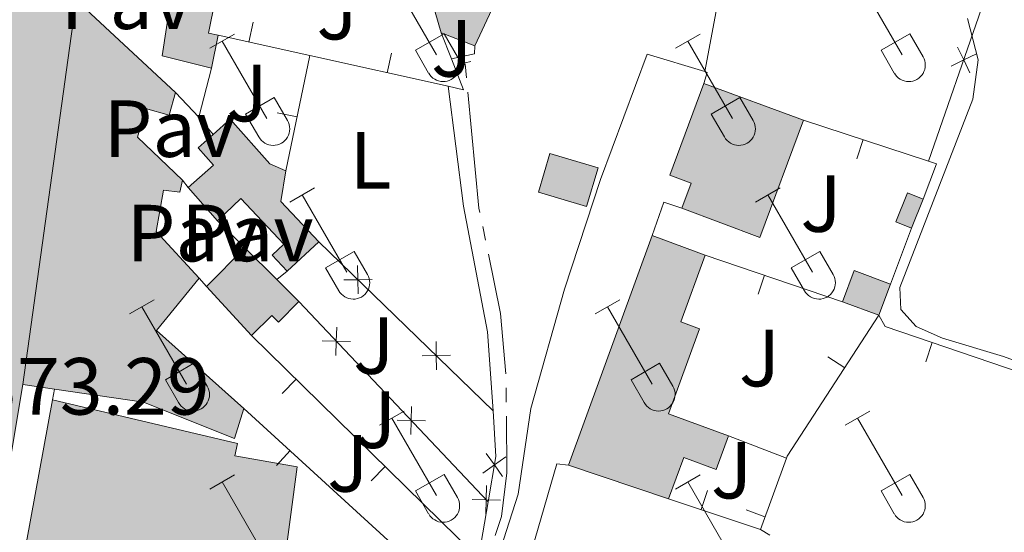
# Model space of a CAD drawing. Units: metres. Extents: x 611430 to 615932, y 645847 to 648889.
# Drawn here: x 612787 to 612909, y 648103 to 648167 of the extents above; entities that cross this region are included whole.
import ezdxf
from ezdxf.enums import TextEntityAlignment as Align

# ---------------------------------------------------------------- set-up
doc = ezdxf.new("R2010")
doc.units = ezdxf.units.M
doc.header["$MEASUREMENT"] = 0
doc.linetypes.add('DGN Style 2', pattern=[56.33370000000001, 33.80022, -22.53348])
for name, color, linetype, lineweight in [('Carátula', 7, 'Continuous', 5), ('Edificios construcciones cerramientos', 7, 'Continuous', 5), ('Elementos auxiliares', 7, 'Continuous', 5), ('Entidades rústicas y varios', 7, 'Continuous', 5), ('Hidrografía', 7, 'Continuous', 5), ('Relieve y altimetría', 7, 'Continuous', 5), ('Rellenos', 7, 'Continuous', 5), ('Suelo Urbano', 7, 'Continuous', 5), ('Textos de rotulación', 7, 'Continuous', 5), ('Viales y ferrocarril', 7, 'Continuous', 5)]:
    doc.layers.add(name, color=color, linetype=linetype, lineweight=lineweight)
doc.styles.add('Style-arial', font='arial.shx', dxfattribs={"bigfont": 'arialbig.shx'})
doc.styles.add('Style-Arial Narrow', font='txt')

msp = doc.modelspace()

# ---------------------------------------------------------------- hatches: boundary and pattern name
at = {"layer": 'Rellenos', "linetype": 'Continuous', "lineweight": 5}
for color, points in [(20, [(612784.9169999999, 648103.797), (612784.4240000001, 648104.881), (612784.4709999999, 648111.8970000001), (612782.352, 648114.493), (612779.685, 648116.5730000001), (612771.685, 648123.1070000001), (612773.166, 648122.8589999999), (612775.398, 648123.105), (612776.79, 648123.669), (612778.0249999999, 648124.523), (612778.048, 648125.7779999999), (612778.9180000001, 648128.033), (612779.922, 648135.513), (612780.3899999999, 648137.676), (612781.5149999999, 648144.077), (612785.392, 648174.4110000001), (612784.666, 648174.503), (612785.3729999999, 648179.8260000001), (612788.6939999999, 648204.808), (612789.5160000001, 648204.713), (612792.253, 648228.264), (612791.837, 648228.3119999999), (612793.1329999999, 648240.01), (612794.2949999999, 648249.592), (612795.932, 648249.4639999999), (612796.3970000001, 648249.804), (612801.193, 648285.0689999999), (612804.5830000001, 648312.1440000001), (612808.658, 648342.5249999999), (612812.014, 648367.9920000001), (612816.594, 648403.659), (612820.956, 648438.182), (612825.3470000001, 648471.8090000001), (612828.639, 648496.442), (612832.119, 648522.1869999999), (612834.378, 648539.99), (612835.659, 648547.128), (612837.7490000001, 648557.605), (612841.412, 648577.1159999999), (612843.98, 648577.1570000001), (612848.2479999999, 648577.226), (612843.7890000001, 648554.398), (612842.288, 648545.281), (612830.6769999999, 648452.7760000001), (612817.409, 648350.8130000001), (612810.879, 648297.2509999999), (612807.946, 648266.435), (612808.193, 648266.094), (612808.811, 648265.8770000001), (612806.537, 648256.7309999999), (612805.3459999999, 648248.077), (612805.827, 648247.9099999999), (612805.3470000001, 648244.48), (612803.77, 648233.2010000001), (612805.81, 648232.5179999999), (612804.244, 648222.212), (612802.658, 648222.453), (612795.2450000001, 648173.601), (612795.8060000001, 648173.5149999999), (612795.0220000001, 648168.7), (612794.3800000001, 648169.297), (612787.7679999999, 648121.7320000001), (612784.8559999999, 648104.709)]), (33, [(612857.527, 648143.7620000001), (612851.5630000001, 648145.5360000001), (612852.9920000001, 648150.342), (612858.956, 648148.568)])]:
    msp.add_hatch(color=color, dxfattribs=at).paths.add_polyline_path(points)
at = {"layer": 'Rellenos', "linetype": 'Continuous', "lineweight": 15}
for points in [[(612811.098, 648160.9099999999), (612805.0009999999, 648162.4140000001), (612806.4410000001, 648171.902), (612795.8060000001, 648173.5149999999), (612795.2450000001, 648173.601), (612802.658, 648222.453), (612804.244, 648222.212), (612805.81, 648232.5179999999), (612838.0689999999, 648223.1599999999), (612842.081, 648232.9720000001), (612842.9450000001, 648235.084), (612835.3400000001, 648237.7110000001), (612827.8019999999, 648240.315), (612820.3729999999, 648242.882), (612812.642, 648245.554), (612805.827, 648247.9099999999), (612805.3459999999, 648248.077), (612806.537, 648256.7309999999), (612809.601, 648258.271), (612861.771, 648240.517), (612858.23, 648230.317), (612855.101, 648231.4040000001), (612853.9539999999, 648228.104), (612858.608, 648226.486), (612863.301, 648240.0020000001), (612876.173, 648235.663), (612854.5190000001, 648173.362), (612848.892, 648175.318), (612846.017, 648174.888), (612843.996, 648168.8630000001), (612845.788, 648168.149), (612843.6769999999, 648163.639), (612839.538, 648165.2550000001), (612837.9709999999, 648170.73), (612840.9240000001, 648179.1640000001), (612834.1270000001, 648181.4639999999), (612831.973, 648187.033), (612842.54, 648183.551), (612844.3740000001, 648189.1429999999), (612842.514, 648189.7520000001), (612843.4780000001, 648192.699), (612845.321, 648192.095), (612848.24, 648201.003), (612850.0490000001, 648206.5220000001), (612843.8829999999, 648208.5419999999), (612844.723, 648211.1059999999), (612834.6410000001, 648214.408), (612831.9510000001, 648206.196), (612840.2239999999, 648203.4850000001), (612837.4720000001, 648195.087), (612830.1699999999, 648197.426), (612830.8589999999, 648202.692), (612825.328, 648204.3570000001), (612828.253, 648214.554), (612812.372, 648219.375), (612810.5349999999, 648212.0830000001), (612818.8459999999, 648209.81), (612818.1599999999, 648206.5660000001), (612815.6570000001, 648207.0959999999), (612814.7509999999, 648202.1200000001), (612811.0120000001, 648203.024), (612809.6340000001, 648195.193), (612808.919, 648191.1259999999), (612815.2849999999, 648189.8459999999), (612814.3929999999, 648185.412), (612807.7609999999, 648186.746), (612807.4040000001, 648184.9720000001), (612814.4169999999, 648183.56), (612813.283, 648177.9299999999), (612810.7220000001, 648165.209), (612811.9169999999, 648164.9680000001)], [(612813.9709999999, 648115.067), (612802.6950000001, 648119.571), (612791.7, 648121.162), (612787.7679999999, 648121.7320000001), (612794.3800000001, 648169.297), (612795.0220000001, 648168.7), (612806.662, 648157.8970000001), (612805.8840000001, 648155.0860000001), (612802.9299999999, 648155.9029999999), (612801.949, 648152.3570000001), (612807.507, 648147.014), (612807.196, 648145.531), (612805.1869999999, 648145.7820000001), (612804.2749999999, 648140.675), (612809.568, 648134.8999999999), (612804.3189999999, 648128.44), (612815.121, 648118.7749999999)], [(612878.9739999999, 648139.9510000001), (612869.3160000001, 648143.5460000001), (612870.4739999999, 648146.6570000001), (612867.8189999999, 648147.645), (612872.044, 648158.9990000001), (612884.3800000001, 648154.47)], [(612820.4850000001, 648135.7509999999), (612818.602, 648137.7520000001), (612820.058, 648139.122), (612814.7339999999, 648144.7790000001), (612811.8570000001, 648141.9979999999), (612808.217, 648146.1159999999), (612811.361, 648148.895), (612809.4580000001, 648151.047), (612811.327, 648152.7), (612813.436, 648154.565), (612818.327, 648149.034), (612820.308, 648148.165), (612819.683, 648144.3940000001), (612824.3729999999, 648139.408)], [(612897.7409999999, 648141.0900000001), (612895.8049999999, 648141.862), (612897.2339999999, 648145.446), (612899.1699999999, 648144.6740000001)], [(612867.676, 648107.602), (612855.3019999999, 648111.7679999999), (612865.6499999999, 648140.1610000001), (612872.217, 648137.7660000001), (612869.1939999999, 648129.477), (612871.504, 648128.6340000001), (612867.6669999999, 648118.122), (612875.1030000001, 648115.4070000001), (612873.577, 648111.2280000001), (612869.551, 648112.6980000001)], [(612816.0730000001, 648127.804), (612810.51, 648133.8729999999), (612815.253, 648138.6499999999), (612819.179, 648134.7280000001), (612821.9169999999, 648131.996), (612819.3840000001, 648129.459), (612818.558, 648130.283)], [(612893.702, 648130.3090000001), (612889.192, 648131.987), (612890.6300000001, 648135.854), (612895.1399999999, 648134.176)], [(612799.9610000001, 648095.8470000001), (612799.7649999999, 648095.9380000001), (612788.78, 648101.1100000001), (612788.226, 648102.2550000001), (612791.443, 648119.8389999999), (612814.31, 648114.4480000001), (612813.9979999999, 648112.9029999999), (612821.693, 648111.5590000001), (612820.0619999999, 648099.135), (612810.298, 648100.416), (612809.925, 648097.5789999999), (612800.355, 648098.837)]]:
    msp.add_hatch(color=31, dxfattribs=at).paths.add_polyline_path(points)

# ---------------------------------------------------------------- linework, layer by layer
at = {"layer": 'Carátula', "color": 7, "linetype": 'Continuous', "lineweight": 0}
msp.add_3dface([(611477.8189999999, 645847.4310000001), (615932.2390000002, 645918.946), (615884.5619999999, 648888.574), (611430.142, 648817.0600000002)], dxfattribs=at)
at = {"layer": 'Edificios construcciones cerramientos', "color": 250, "linetype": 'Continuous', "lineweight": 0}
for p, q in [((612906.4169999999, 648168.2790000001, 369.9580000000001), (612899.8530000001, 648149.3859999999, 370.823)), ((612824.3729999999, 648139.4080000002, 372.382), (612845.9739999999, 648118.5, 372.258)), ((612821.9169999999, 648131.996, 372.4120000000001), (612845.338, 648107.2290000002, 372.504)), ((612845.338, 648107.2290000002, 372.6860000000001), (612844.146, 648100.2949999999, 373.062))]:
    msp.add_line(p, q, dxfattribs=at)
at = {"layer": 'Edificios construcciones cerramientos', "color": 1, "linetype": 'Continuous', "lineweight": 13}
for p, q in [((612816.2602821946, 648166.5649266458, 374.4493500973292), (612815.7186388151, 648164.1243073702, 374.4493500973292)), ((612840.7990000001, 648162.067, 372.867), (612839.538, 648165.2550000001, 372.712)), ((612823.2720000001, 648162.4480000001, 374.003), (612811.9169999999, 648164.9680000001, 374.6740000000001)), ((612833.4003184595, 648162.7609814692, 373.4364141048581), (612832.8586557185, 648160.3203664904, 373.4364141048581)), ((612823.2720000001, 648162.4480000001, 374.303), (612820.3080000001, 648148.165, 374.272)), ((612840.412, 648158.6440000001, 372.99), (612823.2720000001, 648162.4480000001, 374.003)), ((612809.534, 648154.841, 374.892), (612811.098, 648160.9099999999, 375.015)), ((612806.662, 648157.8970000001, 375.109), (612809.534, 648154.841, 374.838)), ((612819.2494297267, 648155.3676640515, 374.2865302337288), (612821.6972778314, 648154.8596880115, 374.2865302337288)), ((612809.534, 648154.841, 374.838), (612811.3270000002, 648152.7000000001, 374.645)), ((612884.3800000001, 648154.4700000001, 373.425), (612899.8530000001, 648149.3859999999, 373.1620000000001)), ((612890.9613990763, 648149.6760425039, 373.2998691743634), (612891.7417842778, 648152.051121226, 373.2998691743634)), ((612808.217, 648146.1159999999, 374.145), (612807.507, 648147.0140000001, 374.145)), ((612815.253, 648138.6499999999, 374.085), (612811.8570000001, 648141.9979999999, 374.115)), ((612897.7409999999, 648141.0900000001, 372.868), (612895.1399999999, 648134.176, 372.9290000000001)), ((612872.217, 648137.7660000002, 373.3640000000001), (612889.192, 648131.9870000001, 373.3330000000001)), ((612820.4850000001, 648135.7509999999, 374.086), (612819.179, 648134.7280000001, 374.116)), ((612809.5680000001, 648134.8999999999, 373.658), (612810.51, 648133.8729999999, 373.658)), ((612878.7477952866, 648132.901739171, 373.3506019929601), (612879.5534893386, 648135.2683521716, 373.3506019929601)), ((612816.0730000001, 648127.804, 373.967), (612844.146, 648100.2949999999, 377.367)), ((612899.4938120141, 648124.5654196397, 372.8985848469166), (612900.2995208242, 648126.9320276158, 372.8985848469166)), ((612887.3839446628, 648125.1808053572, 373.3023167168336), (612889.4796089896, 648123.8176505493, 373.3023167168336)), ((612819.8380656817, 648120.6143774819, 374.6349135134083), (612821.5878047242, 648122.3999903412, 374.6349135134083)), ((612791.4430000001, 648119.8389999999, 377.591), (612791.7000000001, 648121.162, 377.591)), ((612815.121, 648118.7749999999, 375.1790000000001), (612836.7560000002, 648099.0109999999, 376.57)), ((612882.267, 648112.6259999999, 374.0710000000001), (612875.1030000001, 648115.4070000001, 374.4410000000001)), ((612819.1503168998, 648111.7080295773, 375.5464702255847), (612820.836469684, 648113.5538055083, 375.5464702255847)), ((612882.267, 648112.6259999999, 373.826), (612879.0290000001, 648103.78, 373.826)), ((612830.8676751303, 648109.8063581644, 375.9707405402247), (612832.6174141727, 648111.5919710235, 375.9707405402247)), ((612872.4846452515, 648108.6210303095, 374.0458783109016), (612871.6870045186, 648106.2516908948, 374.0458783109016)), ((612879.0290000001, 648103.78, 373.826), (612867.676, 648107.6020000001, 374.166)), ((612877.2553746668, 648106.2075802945, 373.826), (612879.6030397394, 648105.348238275, 373.826)), ((612880.2039999999, 648103.098, 373.98), (612879.0290000001, 648103.78, 374.01))]:
    msp.add_line(p, q, dxfattribs=at)
at = {"layer": 'Edificios construcciones cerramientos', "color": 51, "linetype": 'Continuous', "lineweight": 13, "extrusion": (0.00955577758800492, -0.08082162564234895, 0.9966827739773657), "elevation": -46155.85577526014, "flags": 128}
msp.add_lwpolyline([(684680.2855827357, 569874.9282590046), (684676.2486598353, 569862.5549060032), (684677.4070968892, 569862.1739984131)], dxfattribs=at)
at = {"layer": 'Edificios construcciones cerramientos', "color": 51, "linetype": 'Continuous', "lineweight": 13, "extrusion": (-0.00594170336626281, 0.02075993996827625, 0.9997668333434657), "elevation": 10187.30310611754, "flags": 128}
msp.add_lwpolyline([(-767532.9592194868, -454400.7168721609), (-767532.9592194868, -454406.4130325344)], dxfattribs=at)
at = {"layer": 'Edificios construcciones cerramientos', "color": 51, "linetype": 'Continuous', "lineweight": 13, "extrusion": (0.2291577000453101, -0.004658280953493856, 0.9733781633715141), "elevation": 137775.7578851726, "flags": 128}
msp.add_lwpolyline([(660441.9432472303, -583442.415854428), (660489.6328027586, -583448.2141562065), (660489.0489738442, -583448.8860436961)], dxfattribs=at)
at = {"layer": 'Edificios construcciones cerramientos', "color": 51, "linetype": 'Continuous', "lineweight": 13, "extrusion": (0.1265209142622032, -0.1174231474972198, 0.9849894733884735), "elevation": 1794.184271389531, "flags": 128}
msp.add_lwpolyline([(891948.7637581103, -8045.472889457596), (891948.7637581103, -8061.595528757607)], dxfattribs=at)
at = {"layer": 'Edificios construcciones cerramientos', "color": 51, "linetype": 'Continuous', "lineweight": 13, "extrusion": (0.06462462243487896, -0.02523155106272078, 0.9975906109252025), "elevation": 23622.23973768235, "flags": 128}
msp.add_lwpolyline([(826664.3060072392, -334307.8358266496), (826664.3060072393, -334303.3818107089)], dxfattribs=at)
at = {"layer": 'Edificios construcciones cerramientos', "color": 51, "linetype": 'Continuous', "lineweight": 13, "extrusion": (-0.002962535652597575, -0.01467883965426261, 0.9998878712380261), "elevation": -10954.58786254019, "flags": 128}
msp.add_lwpolyline([(612810.338991262, 648073.9908341025), (612809.5198111598, 648069.9323968466)], dxfattribs=at)
at = {"layer": 'Edificios construcciones cerramientos', "color": 1, "linetype": 'Continuous', "lineweight": 13, "extrusion": (0.06279340894061478, 0.06120214722981545, 0.9961482243963881), "elevation": 78522.81054826165, "flags": 128}
msp.add_lwpolyline([(36414.93878617964, -887807.2621463011), (36414.27505809476, -887806.5664768182), (36415.82181360584, -887804.0917181652)], dxfattribs=at)
at = {"layer": 'Edificios construcciones cerramientos', "color": 250, "linetype": 'Continuous', "lineweight": 0, "flags": 128}
for points, elevation in [([(612902.6287164091, 648161.1459917759), (612904.2038061776, 648161.9088185724), (612905.7788959458, 648162.6716453687)], 370.2496533602339), ([(612904.9666329738, 648160.3337288039), (612904.2038061776, 648161.9088185724), (612903.4409793811, 648163.4839083409)], 370.2496533602339), ([(612829.2516229885, 648132.9636472046), (612829.2230960708, 648134.7135039743), (612829.194569153, 648136.4633607442)], 372.3541581448643), ([(612830.9729528406, 648134.7420308918), (612829.2230960708, 648134.7135039743), (612827.473239301, 648134.6849770566)], 372.3541581448643), ([(612826.5059602002, 648125.3422330935), (612826.5548250997, 648127.0916400563), (612826.6036899991, 648128.8410470192)], 372.430217834813), ([(612828.3042320625, 648127.0427751569), (612826.5548250997, 648127.0916400563), (612824.8054181368, 648127.1405049558)], 372.430217834813), ([(612838.95181513, 648123.574655153), (612838.9232882124, 648125.3245119227), (612838.8947612946, 648127.0743686925)], 372.2984744345929), ([(612840.6731449823, 648125.3530388402), (612838.9232882124, 648125.3245119227), (612837.1734314426, 648125.295985005)], 372.2984744345929), ([(612835.7816103997, 648115.5335132063), (612835.8304752992, 648117.2829201692), (612835.8793401986, 648119.0323271321)], 372.4666535044392), ([(612837.579882262, 648117.2340552697), (612835.8304752992, 648117.2829201692), (612834.0810683364, 648117.3317850686)], 372.4666535044392), ([(612844.6908000619, 648110.7681300086), (612846.1200848666, 648111.7780594358), (612847.5493696711, 648112.7879888631)], 372.4396230058015), ([(612847.1300142936, 648110.3487746314), (612846.1200848666, 648111.7780594358), (612845.1101554395, 648113.2073442405)], 372.4396230058015), ([(612845.0572605992, 648105.724793319), (612845.1061254987, 648107.4742002819), (612845.1549903979, 648109.2236072447)], 372.5030891740652), ([(612846.8555324614, 648107.4253353826), (612845.1061254987, 648107.4742002819), (612843.3567185359, 648107.5230651813)], 372.5030891740652)]:
    msp.add_lwpolyline(points, dxfattribs=dict(at, elevation=elevation))
at = {"layer": 'Edificios construcciones cerramientos', "color": 1, "linetype": 'Continuous', "lineweight": 13, "extrusion": (0.05799025178569544, -0.001889915766721511, 0.9983153604529114), "elevation": 34686.16620199222, "flags": 128}
msp.add_lwpolyline([(667780.152605033, -590385.117349076), (667776.366718221, -590386.7202158979), (667776.718815683, -590384.8415870422)], dxfattribs=at)
at = {"layer": 'Edificios construcciones cerramientos', "color": 51, "linetype": 'Continuous', "lineweight": 13, "extrusion": (0.01321414426788223, -0.004851399107363902, 0.9999009202505861), "elevation": 5328.604508660042, "flags": 128}
msp.add_lwpolyline([(612813.5832210038, 648192.4781848793), (612825.92058856, 648187.949131581)], dxfattribs=at)
at = {"layer": 'Edificios construcciones cerramientos', "color": 51, "linetype": 'Continuous', "lineweight": 13, "extrusion": (0.01050052918498674, 0.01096557912032844, 0.9998847408383584), "elevation": 13917.31129434859, "flags": 128}
msp.add_lwpolyline([(612846.655186012, 648040.8212792496), (612841.2472158413, 648026.3014062601), (612831.5890972988, 648029.8966224182)], dxfattribs=at)
at = {"layer": 'Edificios construcciones cerramientos', "color": 1, "linetype": 'Continuous', "lineweight": 0, "extrusion": (0.01477912210466497, 0.01474419161477414, 0.9997820694348556), "elevation": 18986.79575159551, "flags": 128}
msp.add_lwpolyline([(612785.0642871626, 647934.2484707723), (612779.1000222702, 647936.0226636297), (612780.5302259922, 647940.829186106), (612786.4944908841, 647939.0549932484), (612785.0642871626, 647934.2484707723)], dxfattribs=at)
at = {"layer": 'Edificios construcciones cerramientos', "color": 1, "linetype": 'Continuous', "lineweight": 13, "extrusion": (0.002008992648342946, -0.04290887372720421, 0.9990769702600506), "elevation": -26207.23130101529, "flags": 128}
msp.add_lwpolyline([(642542.3184880068, 618220.466831266), (642543.2961537038, 618220.0943560526), (642541.4158610441, 618215.7876113988)], dxfattribs=at)
at = {"layer": 'Edificios construcciones cerramientos', "color": 51, "linetype": 'Continuous', "lineweight": 13, "extrusion": (-0.0190899315718514, 0.01933404588574693, 0.9996308164428857), "elevation": 1206.897392403709, "flags": 128}
msp.add_lwpolyline([(-891462.6613592942, -30623.20478937798), (-891459.5671133392, -30620.95969940868), (-891459.4012812919, -30614.11401524046)], dxfattribs=at)
at = {"layer": 'Edificios construcciones cerramientos', "color": 51, "linetype": 'Continuous', "lineweight": 13, "extrusion": (-0.07033337155216783, 0.07956945717280509, 0.9943449694805772), "elevation": 8844.794123255153, "flags": 128}
msp.add_lwpolyline([(-888405.0619406777, -79276.59404805338), (-888405.0619406777, -79282.1214428285)], dxfattribs=at)
at = {"layer": 'Edificios construcciones cerramientos', "color": 1, "linetype": 'Continuous', "lineweight": 13, "extrusion": (0.009202452555516908, 0.02665125869974007, 0.999602433608824), "elevation": 23288.22518114272, "flags": 128}
msp.add_lwpolyline([(-367762.1210690049, -812341.5504378848), (-367762.1223109539, -812345.9483345936), (-367764.4815057317, -812345.9483345933)], dxfattribs=at)
at = {"layer": 'Edificios construcciones cerramientos', "color": 51, "linetype": 'Continuous', "lineweight": 13, "extrusion": (-0.05058115560847785, 0.07186407636732524, 0.9961310662885593), "elevation": 15948.75185033648, "flags": 128}
msp.add_lwpolyline([(-874252.590007436, -176536.3881714289), (-874251.4511798145, -176538.1405605546), (-874248.2197671332, -176536.0240386236), (-874249.3585947552, -176534.2716494977)], dxfattribs=at)
at = {"layer": 'Edificios construcciones cerramientos', "color": 51, "linetype": 'Continuous', "lineweight": 13, "extrusion": (0.01783327528604055, 0.04472670302790066, 0.9988400754519347), "elevation": 40291.96629345471, "flags": 128}
msp.add_lwpolyline([(-329265.6122697319, -828064.8324766527), (-329265.612269732, -828068.6953373803)], dxfattribs=at)
at = {"layer": 'Edificios construcciones cerramientos', "color": 51, "linetype": 'Continuous', "lineweight": 13, "extrusion": (-0.1246400970570771, -0.1172347826489566, 0.9852516693428407), "elevation": -151997.8434738399, "flags": 128}
msp.add_lwpolyline([(-52245.61849009298, 877385.6595813176), (-52245.61849009298, 877380.242061405)], dxfattribs=at)
at = {"layer": 'Edificios construcciones cerramientos', "color": 51, "linetype": 'Continuous', "lineweight": 13, "extrusion": (0.01120040295683602, 0.03073183621470041, 0.9994649094472888), "elevation": 27157.34303125796, "flags": 128}
msp.add_lwpolyline([(-353877.180464263, -818336.1448640279), (-353877.1804642629, -818366.3809628836)], dxfattribs=at)
at = {"layer": 'Edificios construcciones cerramientos', "color": 51, "linetype": 'Continuous', "lineweight": 13, "extrusion": (-0.04979241271771252, 0.01815940740908449, 0.9985944880472253), "elevation": -18372.08073825081, "flags": 128}
msp.add_lwpolyline([(-818893.6828365471, 353221.9082728102), (-818893.6828365471, 353228.9082124531)], dxfattribs=at)
at = {"layer": 'Edificios construcciones cerramientos', "color": 51, "linetype": 'Continuous', "lineweight": 13, "extrusion": (0.009732965674702004, 0.009802736037763009, 0.9999045833205032), "elevation": 12692.50519075384, "flags": 128}
msp.add_lwpolyline([(612777.8344966514, 648040.5887575131), (612782.5781771804, 648045.3659870494)], dxfattribs=at)
at = {"layer": 'Edificios construcciones cerramientos', "color": 51, "linetype": 'Continuous', "lineweight": 13, "extrusion": (0.004589396202066784, -0.004584720301596599, 0.9999789586697596), "elevation": 215.4086878252492, "flags": 128}
msp.add_lwpolyline([(612807.0803597538, 648146.4495334594), (612811.006483627, 648142.5274922393)], dxfattribs=at)
at = {"layer": 'Edificios construcciones cerramientos', "color": 51, "linetype": 'Continuous', "lineweight": 13, "extrusion": (0.004072296872240124, 0.156333116199364, 0.9876959922858758), "elevation": 104189.25356427, "flags": 128}
msp.add_lwpolyline([(-595803.9985128434, -655645.1544355695), (-595805.3353284994, -655649.106192255), (-595809.8874943024, -655647.5267684663)], dxfattribs=at)
at = {"layer": 'Edificios construcciones cerramientos', "color": 51, "linetype": 'Continuous', "lineweight": 13, "extrusion": (0.2924555446808796, 0.2561272672264651, 0.9213406413311599), "elevation": 345570.1881848878, "flags": 128}
msp.add_lwpolyline([(83840.20873428002, -818026.0511628736), (83838.8072113677, -818017.1458398292), (83824.41961099714, -818019.054490811)], dxfattribs=at)
at = {"layer": 'Edificios construcciones cerramientos', "color": 51, "linetype": 'Continuous', "lineweight": 13, "extrusion": (0.004575296055952155, -0.004565269840596508, 0.9999791122704929), "elevation": 219.3744246270608, "flags": 128}
msp.add_lwpolyline([(612811.0513615273, 648142.4837305823), (612813.7894472525, 648139.7517021123)], dxfattribs=at)
at = {"layer": 'Edificios construcciones cerramientos', "color": 51, "linetype": 'Continuous', "lineweight": 13, "extrusion": (-0.002544297203119549, 0.00277572168362345, 0.9999929109353113), "elevation": 614.4565230347641, "flags": 128}
msp.add_lwpolyline([(612815.0426208602, 648128.5952403042), (612809.4795599929, 648134.6642636841)], dxfattribs=at)
at = {"layer": 'Edificios construcciones cerramientos', "color": 51, "linetype": 'Continuous', "lineweight": 13, "extrusion": (0.05163334525943843, 0.138849892975349, 0.9889664831924557), "elevation": 122008.1885389937, "flags": 128}
msp.add_lwpolyline([(-348557.326921296, -811997.717811309), (-348557.3269212961, -811993.546066231)], dxfattribs=at)
at = {"layer": 'Edificios construcciones cerramientos', "color": 51, "linetype": 'Continuous', "lineweight": 13, "extrusion": (-0.04804438468321076, 0.01787549390310633, 0.9986852376089934), "elevation": -17487.20677589419, "flags": 128}
msp.add_lwpolyline([(-821169.1152733491, 347975.8738686637), (-821169.1152733492, 347971.0554879192)], dxfattribs=at)
at = {"layer": 'Edificios construcciones cerramientos', "color": 1, "linetype": 'Continuous', "lineweight": 13, "extrusion": (0.1660374208632487, -0.06095044561558417, 0.9842340260590172), "elevation": 62626.56981074003, "flags": 128}
msp.add_lwpolyline([(819636.6651547257, -346389.0535315942), (819616.377189453, -346384.3382329714), (819616.1247255944, -346384.3382329714)], dxfattribs=at)
at = {"layer": 'Edificios construcciones cerramientos', "color": 1, "linetype": 'Continuous', "lineweight": 13, "extrusion": (0.04388471877092955, 0.06790490290827852, 0.9967261688244238), "elevation": 71279.63144850006, "flags": 128}
msp.add_lwpolyline([(-162959.1513118222, -874113.9832072316), (-162960.5541103825, -874113.2287364246), (-163004.61973873, -874124.3107994255)], dxfattribs=at)
at = {"layer": 'Edificios construcciones cerramientos', "color": 51, "linetype": 'Continuous', "lineweight": 13, "extrusion": (-0.01419661069166876, 0.002058003076341281, 0.9998971051404274), "elevation": -6985.740957675685, "flags": 128}
msp.add_lwpolyline([(612735.3395775023, 648136.9112298089), (612731.4071645502, 648137.4812310162)], dxfattribs=at)
at = {"layer": 'Edificios construcciones cerramientos', "color": 250, "linetype": 'Continuous', "lineweight": 0, "extrusion": (0.1387311820642801, 0.02976105071006484, 0.9898827905280911), "elevation": 104678.0257288227, "flags": 128}
msp.add_lwpolyline([(505155.9047297459, -727666.0905336081), (505150.3035848514, -727665.2166017604), (505145.0178567816, -727663.0740591658)], dxfattribs=at)
at = {"layer": 'Edificios construcciones cerramientos', "color": 51, "linetype": 'Continuous', "lineweight": 13, "extrusion": (-0.006750414393250001, 0.002272686791774608, 0.9999746330783926), "elevation": -2288.428726033289, "flags": 128}
msp.add_lwpolyline([(612856.2486104724, 648114.4766736451), (612843.8742646166, 648118.6426844039)], dxfattribs=at)
at = {"layer": 'Edificios construcciones cerramientos', "color": 1, "linetype": 'Continuous', "lineweight": 13}
for points in [[(612806.4410000001, 648171.902, 375.705), (612805.0009999999, 648162.4140000001, 374.005), (612811.098, 648160.9099999999, 375.1790000000001), (612811.9169999999, 648164.9680000001, 375.241), (612810.7220000001, 648165.209, 375.272), (612813.2830000002, 648177.9299999999, 376.279)], [(612837.9709999999, 648170.73, 372.706), (612839.538, 648165.2550000001, 372.829), (612843.6769999999, 648163.6390000001, 372.52), (612845.788, 648168.149, 372.428)]]:
    msp.add_polyline3d(points, dxfattribs=at)
at = {"layer": 'Edificios construcciones cerramientos', "color": 51, "linetype": 'Continuous', "lineweight": 13}
for points in [[(612854.5190000001, 648173.3620000001, 372.2730000000001), (612848.892, 648175.3180000001, 373.355), (612846.017, 648174.888, 372.891), (612843.996, 648168.8630000001, 372.582), (612845.788, 648168.149, 372.428), (612843.6769999999, 648163.6390000001, 372.52)], [(612811.098, 648160.9099999999, 375.1790000000001), (612805.0009999999, 648162.4140000001, 374.005), (612806.4410000001, 648171.902, 375.705), (612795.8060000001, 648173.5149999999, 375.528)], [(612869.3160000001, 648143.5460000001, 374.633), (612870.4739999999, 648146.6570000001, 375.004), (612867.8189999999, 648147.645, 374.509), (612872.044, 648158.9990000001, 374.54)], [(612806.662, 648157.8970000001, 375.705), (612805.8840000001, 648155.0860000001, 375.612), (612802.9299999999, 648155.9029999999, 378.704), (612801.949, 648152.3570000001, 378.735), (612807.507, 648147.0140000001, 374.778)], [(612811.3270000002, 648152.7000000001, 373.872), (612813.436, 648154.565, 373.757), (612818.3270000002, 648149.034, 374.407), (612820.3080000001, 648148.165, 374.407)], [(612808.217, 648146.1159999999, 375.149), (612811.361, 648148.895, 374.3760000000001), (612809.4580000001, 648151.047, 373.974), (612811.3270000002, 648152.7000000001, 373.872)], [(612807.507, 648147.0140000001, 374.778), (612807.196, 648145.5310000001, 374.716), (612805.1869999999, 648145.7820000001, 374.901), (612804.2749999999, 648140.675, 375.396), (612809.5680000001, 648134.8999999999, 375.118)], [(612820.4850000001, 648135.7509999999, 373.7270000000001), (612818.6020000001, 648137.7520000001, 373.7270000000001), (612820.0580000001, 648139.122, 374.221), (612814.7339999999, 648144.7790000001, 376.1380000000001), (612811.8570000001, 648141.9979999999, 375.736)], [(612872.217, 648137.7660000002, 375.0350000000001), (612869.1939999999, 648129.4770000001, 378.157), (612871.5040000001, 648128.6340000001, 377.663), (612867.6669999999, 648118.122, 376.3640000000001), (612875.1030000001, 648115.4070000001, 375.406)], [(612821.9169999999, 648131.996, 374.438), (612819.3840000001, 648129.459, 374.468), (612818.5580000001, 648130.2830000002, 374.5300000000001), (612816.0730000001, 648127.804, 374.623)], [(612815.121, 648118.7749999999, 377.838), (612813.9709999999, 648115.067, 378.3330000000001), (612802.6950000002, 648119.571, 380.188), (612791.7000000001, 648121.162, 380.028)], [(612799.7649999999, 648095.9380000001, 376.884), (612788.78, 648101.1100000001, 377.127), (612788.226, 648102.2550000001, 377.127), (612791.4430000001, 648119.8389999999, 377.343)], [(612791.4430000001, 648119.8389999999, 377.343), (612814.3100000002, 648114.4480000001, 377.2200000000001), (612813.9979999999, 648112.9029999999, 379.4460000000001), (612821.6930000001, 648111.5590000001, 379.569), (612820.0619999999, 648099.135, 379.415), (612810.298, 648100.4160000001, 377.3740000000001), (612809.925, 648097.5789999999, 376.849), (612800.355, 648098.8370000002, 376.973), (612799.9610000001, 648095.8470000002, 376.88), (612799.7649999999, 648095.9380000001, 376.884)], [(612875.1030000001, 648115.4070000001, 375.406), (612873.5770000002, 648111.2280000001, 375.2200000000001), (612869.551, 648112.6980000001, 375.56), (612867.676, 648107.6020000001, 375.746)]]:
    msp.add_polyline3d(points, dxfattribs=at)
at = {"layer": 'Edificios construcciones cerramientos', "color": 1, "linetype": 'Continuous', "lineweight": 13}
for points in [[(612809.5680000001, 648134.8999999999, 375.118), (612804.2749999999, 648140.675, 375.396), (612805.1869999999, 648145.7820000001, 374.901), (612807.196, 648145.5310000001, 374.716), (612807.507, 648147.0140000001, 374.778), (612801.949, 648152.3570000001, 378.735), (612802.9299999999, 648155.9029999999, 378.704), (612805.8840000001, 648155.0860000001, 375.612), (612806.662, 648157.8970000001, 375.705), (612795.0220000001, 648168.7000000001, 378.488), (612794.3800000001, 648169.297, 378.642), (612787.7679999999, 648121.7320000001, 379.971), (612791.7000000001, 648121.162, 380.028), (612802.6950000002, 648119.571, 380.188), (612813.9709999999, 648115.067, 378.3330000000001), (612815.121, 648118.7749999999, 377.838), (612804.3189999999, 648128.44, 378.58)], [(612869.3160000001, 648143.5460000001, 374.633), (612878.9739999999, 648139.9510000001, 374.5710000000001), (612884.3800000001, 648154.4700000001, 374.355), (612872.044, 648158.9990000001, 374.54), (612867.8189999999, 648147.645, 374.509), (612870.4739999999, 648146.6570000001, 375.004)], [(612824.3729999999, 648139.4080000002, 374.654), (612819.6830000001, 648144.3940000001, 374.468), (612820.3080000001, 648148.165, 374.407), (612818.3270000002, 648149.034, 374.407), (612813.436, 648154.565, 373.757), (612811.3270000002, 648152.7000000001, 373.872), (612809.4580000001, 648151.047, 373.974), (612811.361, 648148.895, 374.3760000000001), (612808.217, 648146.1159999999, 375.149), (612811.8570000001, 648141.9979999999, 375.736), (612814.7339999999, 648144.7790000001, 376.1380000000001), (612820.0580000001, 648139.122, 374.221), (612818.6020000001, 648137.7520000001, 373.7270000000001), (612820.4850000001, 648135.7509999999, 373.7270000000001)], [(612875.1030000001, 648115.4070000001, 375.406), (612867.6669999999, 648118.122, 376.3640000000001), (612871.5040000001, 648128.6340000001, 377.663), (612869.1939999999, 648129.4770000001, 378.157), (612872.217, 648137.7660000002, 375.0350000000001), (612865.6499999999, 648140.1610000001, 374.664), (612855.3019999999, 648111.7679999999, 375.653), (612867.676, 648107.6020000001, 375.746), (612869.551, 648112.6980000001, 375.56), (612873.5770000002, 648111.2280000001, 375.2200000000001)], [(612821.9169999999, 648131.996, 374.438), (612819.179, 648134.7280000001, 374.463), (612815.253, 648138.6499999999, 374.4990000000001), (612810.51, 648133.8729999999, 374.592), (612816.0730000001, 648127.804, 374.623), (612818.5580000001, 648130.2830000002, 374.5300000000001), (612819.3840000001, 648129.459, 374.468)], [(612799.7649999999, 648095.9380000001, 376.884), (612799.9610000001, 648095.8470000002, 376.88), (612800.355, 648098.8370000002, 376.973), (612809.925, 648097.5789999999, 376.849), (612810.298, 648100.4160000001, 377.3740000000001), (612820.0619999999, 648099.135, 379.415), (612821.6930000001, 648111.5590000001, 379.569), (612813.9979999999, 648112.9029999999, 379.4460000000001), (612814.3100000002, 648114.4480000001, 377.2200000000001), (612791.4430000001, 648119.8389999999, 377.343), (612788.226, 648102.2550000001, 377.127), (612788.78, 648101.1100000001, 377.127)]]:
    msp.add_polyline3d(points, close=True, dxfattribs=at)
at = {"layer": 'Edificios construcciones cerramientos', "color": 1, "linetype": 'Continuous', "lineweight": 0}
msp.add_3dface([(612857.527, 648143.7620000001, 373.0250000000001), (612858.956, 648148.5680000001, 372.933), (612852.9920000001, 648150.342, 372.995), (612851.5630000001, 648145.5360000001, 373.087)], dxfattribs=at)
at = {"layer": 'Edificios construcciones cerramientos', "color": 1, "linetype": 'Continuous', "lineweight": 13}
for points in [[(612897.7409999999, 648141.0900000001, 373.211), (612899.1699999999, 648144.6740000001, 373.0250000000001), (612897.2339999999, 648145.446, 372.871), (612895.8049999999, 648141.8620000001, 373.057)], [(612893.7020000002, 648130.3090000001, 373.736), (612895.1399999999, 648134.176, 373.118), (612890.6300000001, 648135.8540000002, 372.871), (612889.192, 648131.9870000001, 373.4890000000001)]]:
    msp.add_3dface(points, dxfattribs=at)
at = {"layer": 'Elementos auxiliares', "color": 250, "linetype": 'Continuous', "lineweight": 0}
msp.add_3dface([(612329.6699999999, 646255.2000000001), (612293.0700000002, 648568.3100000002), (615745.0900000001, 648623.75), (615782.8400000001, 646310.6399999999)], dxfattribs=at)
at = {"layer": 'Entidades rústicas y varios', "color": 32, "linetype": 'Continuous', "lineweight": 0}
for p, q in [((612833.4439999999, 648172.1259999999), (612838.969, 648162.5560000001)), ((612891.067, 648172.1259999999), (612896.592, 648162.5560000001)), ((612810.9010000001, 648163.351), (612813.9410000001, 648165.111)), ((612836.3489999999, 648163.111), (612839.8890000001, 648165.1510000001)), ((612839.8890000001, 648165.1510000001), (612841.5390000001, 648162.301)), ((612868.524, 648163.351), (612871.564, 648165.111)), ((612893.9720000001, 648163.111), (612897.5120000001, 648165.1510000001)), ((612897.5120000001, 648165.1510000001), (612899.162, 648162.301)), ((612812.4210000001, 648164.2309999999), (612817.946, 648154.6560000001)), ((612870.044, 648164.2309999999), (612875.5689999999, 648154.6560000001)), ((612836.3489999999, 648163.111), (612837.9839999999, 648160.2810000001)), ((612893.9720000001, 648163.111), (612895.6070000001, 648160.2810000001)), ((612815.331, 648155.216), (612818.871, 648157.2560000002)), ((612818.871, 648157.2560000002), (612820.5160000002, 648154.4010000001)), ((612872.9539999999, 648155.216), (612876.494, 648157.2560000002)), ((612876.494, 648157.2560000002), (612878.1390000001, 648154.4010000001)), ((612815.331, 648155.216), (612816.9610000001, 648152.3859999999)), ((612872.9539999999, 648155.216), (612874.584, 648152.3859999999)), ((612820.794, 648144.321), (612823.8389999999, 648146.0760000001)), ((612878.4169999999, 648144.321), (612881.4620000002, 648146.0760000001)), ((612822.3189999999, 648145.196), (612827.844, 648135.6259999999)), ((612879.942, 648145.196), (612885.467, 648135.6259999999)), ((612825.2239999999, 648136.1810000001), (612828.7640000001, 648138.2209999999)), ((612828.7640000001, 648138.2209999999), (612830.4140000001, 648135.371)), ((612882.8470000001, 648136.1810000001), (612886.3870000001, 648138.2209999999)), ((612886.3870000001, 648138.2209999999), (612888.037, 648135.371)), ((612825.2239999999, 648136.1810000001), (612826.8589999999, 648133.351)), ((612882.8470000001, 648136.1810000001), (612884.4820000001, 648133.351)), ((612800.9709999999, 648130.476), (612804.0109999999, 648132.2309999999)), ((612858.594, 648130.476), (612861.6340000001, 648132.2309999999)), ((612802.4909999999, 648131.351), (612808.0160000002, 648121.7810000001)), ((612860.1140000002, 648131.351), (612865.6390000001, 648121.7810000001)), ((612805.4010000001, 648122.3360000001), (612808.936, 648124.3759999999)), ((612808.936, 648124.3759999999), (612810.5860000001, 648121.5260000001)), ((612863.024, 648122.3360000001), (612866.5590000001, 648124.3759999999)), ((612866.5590000001, 648124.3759999999), (612868.209, 648121.5260000001)), ((612805.4010000001, 648122.3360000001), (612807.0310000001, 648119.5060000002)), ((612863.024, 648122.3360000001), (612864.6540000001, 648119.5060000002)), ((612831.919, 648116.7039999999), (612834.9639999999, 648118.459)), ((612833.4439999999, 648117.5789999999), (612838.969, 648108.0090000001)), ((612889.5419999999, 648116.7039999999), (612892.5870000002, 648118.459)), ((612891.067, 648117.5789999999), (612896.592, 648108.0090000001)), ((612810.9010000001, 648108.804), (612813.9410000001, 648110.564)), ((612836.3489999999, 648108.564), (612839.8890000001, 648110.6040000002)), ((612839.8890000001, 648110.6040000002), (612841.5390000001, 648107.7540000001)), ((612868.524, 648108.804), (612871.564, 648110.564)), ((612893.9720000001, 648108.564), (612897.5120000001, 648110.6040000002)), ((612897.5120000001, 648110.6040000002), (612899.162, 648107.7540000001)), ((612812.4210000001, 648109.6840000001), (612817.946, 648100.1089999999)), ((612870.044, 648109.6840000001), (612875.5689999999, 648100.1089999999)), ((612836.3489999999, 648108.564), (612837.9839999999, 648105.7339999999)), ((612893.9720000001, 648108.564), (612895.6070000001, 648105.7339999999))]:
    msp.add_line(p, q, dxfattribs=at)
at = {"layer": 'Entidades rústicas y varios', "color": 92, "linetype": 'Continuous', "lineweight": 0, "extrusion": (-0.4748505984904105, 0.1334000767106168, 0.8698973092537421), "elevation": -204235.3555753499, "flags": 128}
msp.add_lwpolyline([(-789761.9837048346, 360954.7283348147), (-789775.6096930796, 360953.3476482642), (-789788.3317668859, 360953.6619014437)], dxfattribs=at)
at = {"layer": 'Entidades rústicas y varios', "color": 92, "linetype": 'Continuous', "lineweight": 0}
msp.add_polyline3d([(612840.412, 648158.6440000001, 371.508), (612842.3, 648143.801, 371.6), (612845.27, 648128.2760000001, 371.971), (612845.9739999999, 648118.5, 372.0950000000001)], dxfattribs=at)
at = {"layer": 'Entidades rústicas y varios', "color": 32, "linetype": 'Continuous', "lineweight": 0}
for centre, radius in [((612839.7710037879, 648161.27629858), 2.043241192273061), ((612897.3940037878, 648161.27629858), 2.043241192273061), ((612818.7500037883, 648153.3792985806), 2.043241192273063), ((612876.3730037883, 648153.3792985806), 2.043241192273063), ((612828.6460037879, 648134.3452985798), 2.043241192273062), ((612886.2690037878, 648134.3452985798), 2.043241192273062), ((612808.8190037882, 648120.50129858), 2.043241192273062), ((612866.4420037881, 648120.50129858), 2.043241192273062), ((612839.7710037879, 648106.72929858), 2.043241192273061), ((612897.3940037878, 648106.72929858), 2.043241192273061)]:
    msp.add_arc(centre, radius, 209.1684861111111, 29.9993388888889, dxfattribs=at)
at = {"layer": 'Hidrografía', "color": 5, "linetype": 'Continuous', "lineweight": 0}
for p, q in [((612842.6834266584, 648159.6794805576, 369.7377488747787), (612842.5189184704, 648161.4216048738, 369.7167745640437)), ((612845.0175415559, 648139.5850558886, 369.9976949253527), (612844.6666646852, 648141.2992836031, 369.9692561245641)), ((612847.5874819935, 648119.5595330845, 370.3959847151244), (612847.577202278, 648121.3073784471, 370.3097819569402))]:
    msp.add_line(p, q, dxfattribs=at)
at = {"layer": 'Hidrografía', "color": 5, "linetype": 'Continuous', "lineweight": 0, "extrusion": (-0.04123458781426876, 0.008135096799340774, 0.9991163740865489), "elevation": -19628.06267306593, "flags": 128}
msp.add_lwpolyline([(-754506.4345975611, 475397.1366339441), (-754506.9349785795, 475396.9268445501), (-754520.792103761, 475392.8040926996)], dxfattribs=at)
at = {"layer": 'Hidrografía', "color": 5, "linetype": 'Continuous', "lineweight": 0, "extrusion": (-0.0406422782138278, 0.008256719818892817, 0.9991396457950321), "elevation": -19186.23138168948, "flags": 128}
msp.add_lwpolyline([(-757159.7662350796, 471154.6580421141), (-757166.9549247929, 471152.5165610254), (-757173.8543532146, 471149.5780770702)], dxfattribs=at)
at = {"layer": 'Hidrografía', "color": 5, "linetype": 'Continuous', "lineweight": 0}
msp.add_polyline3d([(612846.2334310107, 648103.0341112618, 371.7382846266968), (612847.0109999999, 648105.3910000002, 371.416), (612847.6390000001, 648110.8, 370.8280000000001), (612847.597761709, 648117.8116877216, 370.4821874733085)], dxfattribs=at)
at = {"layer": 'Relieve y altimetría', "color": 30, "linetype": 'Continuous', "lineweight": 0, "elevation": 370, "flags": 128}
msp.add_lwpolyline([(612904.6740000001, 648167.0590000001), (612905.9780000001, 648161.9169999999), (612905.331, 648157.067), (612896.3030000001, 648133.7250000001), (612896.4140000001, 648131.02), (612898.3030000001, 648128.9299999999), (612901.5850000001, 648127.4550000001), (612909.1159999999, 648125.2000000001), (612928.425, 648118.0530000001), (612934.1769999999, 648115.3370000002), (612935.4890000002, 648113.9820000001), (612937.7220000001, 648109.6120000001), (612941.9839999999, 648106.966), (612963.4469999999, 648100.648), (612978.878, 648095.3600000001), (612984.9510000001, 648092.6740000001), (612993.226, 648087.2069999999), (612998.5760000001, 648084.3400000001), (613002.594, 648081.3640000002), (613006.4410000001, 648077.4809999999), (613013.405, 648069.615), (613021.7370000001, 648061.328)], dxfattribs=at)
at = {"layer": 'Rellenos', "color": 1, "linetype": 'Continuous', "lineweight": 15, "flags": 128}
for points in [[(612806.4410000001, 648171.902), (612805.0009999999, 648162.4140000001), (612811.098, 648160.9099999999), (612811.9169999999, 648164.9680000001), (612810.7220000001, 648165.209), (612813.283, 648177.9299999999)], [(612837.9709999999, 648170.73), (612839.538, 648165.2550000001), (612843.6769999999, 648163.639), (612845.788, 648168.149)]]:
    msp.add_lwpolyline(points, dxfattribs=at)
for points in [[(612809.568, 648134.8999999999), (612804.2749999999, 648140.675), (612805.1869999999, 648145.7820000001), (612807.196, 648145.531), (612807.507, 648147.014), (612801.949, 648152.3570000001), (612802.9299999999, 648155.9029999999), (612805.8840000001, 648155.0860000001), (612806.662, 648157.8970000001), (612795.0220000001, 648168.7), (612794.3800000001, 648169.297), (612787.7679999999, 648121.7320000001), (612791.7, 648121.162), (612802.6950000001, 648119.571), (612813.9709999999, 648115.067), (612815.121, 648118.7749999999), (612804.3189999999, 648128.44)], [(612869.3160000001, 648143.5460000001), (612878.9739999999, 648139.9510000001), (612884.3800000001, 648154.47), (612872.044, 648158.9990000001), (612867.8189999999, 648147.645), (612870.4739999999, 648146.6570000001)], [(612824.3729999999, 648139.408), (612819.683, 648144.3940000001), (612820.308, 648148.165), (612818.327, 648149.034), (612813.436, 648154.565), (612811.327, 648152.7), (612809.4580000001, 648151.047), (612811.361, 648148.895), (612808.217, 648146.1159999999), (612811.8570000001, 648141.9979999999), (612814.7339999999, 648144.7790000001), (612820.058, 648139.122), (612818.602, 648137.7520000001), (612820.4850000001, 648135.7509999999)], [(612897.7409999999, 648141.0900000001), (612899.1699999999, 648144.6740000001), (612897.2339999999, 648145.446), (612895.8049999999, 648141.862)], [(612875.1030000001, 648115.4070000001), (612867.6669999999, 648118.122), (612871.504, 648128.6340000001), (612869.1939999999, 648129.477), (612872.217, 648137.7660000001), (612865.6499999999, 648140.1610000001), (612855.3019999999, 648111.7679999999), (612867.676, 648107.602), (612869.551, 648112.6980000001), (612873.577, 648111.2280000001)], [(612821.9169999999, 648131.996), (612819.179, 648134.7280000001), (612815.253, 648138.6499999999), (612810.51, 648133.8729999999), (612816.0730000001, 648127.804), (612818.558, 648130.283), (612819.3840000001, 648129.459)], [(612893.702, 648130.3090000001), (612895.1399999999, 648134.176), (612890.6300000001, 648135.854), (612889.192, 648131.987)], [(612799.7649999999, 648095.9380000001), (612799.9610000001, 648095.8470000001), (612800.355, 648098.837), (612809.925, 648097.5789999999), (612810.298, 648100.416), (612820.0619999999, 648099.135), (612821.693, 648111.5590000001), (612813.9979999999, 648112.9029999999), (612814.31, 648114.4480000001), (612791.443, 648119.8389999999), (612788.226, 648102.2550000001), (612788.78, 648101.1100000001)]]:
    msp.add_lwpolyline(points, close=True, dxfattribs=at)
at = {"layer": 'Rellenos', "color": 1, "linetype": 'Continuous', "lineweight": 5, "flags": 128}
msp.add_lwpolyline([(612857.527, 648143.7620000001), (612858.956, 648148.568), (612852.9920000001, 648150.342), (612851.5630000001, 648145.5360000001)], close=True, dxfattribs=at)
at = {"layer": 'Viales y ferrocarril', "color": 1, "linetype": 'DGN Style 2', "lineweight": 0, "extrusion": (0.1232710776930795, 0.02332155528748384, 0.9920989600152595), "elevation": 91029.41596596887, "flags": 128}
msp.add_lwpolyline([(522941.9562906269, -716891.6972841565), (522941.9562906269, -716892.4943650807)], dxfattribs=at)
at = {"layer": 'Viales y ferrocarril', "color": 1, "linetype": 'DGN Style 2', "lineweight": 0, "extrusion": (0.1217023426186428, 0.02301019180972863, 0.9922998895868194), "elevation": 89866.28902755931, "flags": 128}
msp.add_lwpolyline([(523025.5123633894, -716978.2815473485), (523025.5123633893, -716978.9758880428)], dxfattribs=at)
at = {"layer": 'Viales y ferrocarril', "color": 250, "linetype": 'Continuous', "lineweight": 13, "extrusion": (0.07117431132718278, 0.2170011616839079, 0.973573167889777), "elevation": 184633.2116511465, "flags": 128}
msp.add_lwpolyline([(-380345.7902689879, -785475.6801187184), (-380346.1210881318, -785475.6888762319), (-380346.1562481279, -785474.2176139255)], dxfattribs=at)
at = {"layer": 'Viales y ferrocarril', "color": 250, "linetype": 'Continuous', "lineweight": 13, "extrusion": (0.07121823432076814, 0.03209201909365328, 0.9969443642504454), "elevation": 64813.24053736423, "flags": 128}
msp.add_lwpolyline([(339132.60289767, -822394.277424451), (339133.4594392439, -822394.5974659049), (339147.783163904, -822404.2755194725)], dxfattribs=at)
at = {"layer": 'Viales y ferrocarril', "color": 250, "linetype": 'Continuous', "lineweight": 13, "extrusion": (-0.006925898469310166, 0.01505460848825249, 0.9998626859192508), "elevation": 5886.778161754993, "flags": 128}
msp.add_lwpolyline([(612821.1446920924, 648062.1038601623), (612774.3060916547, 648085.8555518711), (612773.6930509469, 648086.5335315467), (612773.0409142012, 648087.7366584182), (612772.8067674278, 648088.6198651426)], dxfattribs=at)
at = {"layer": 'Viales y ferrocarril', "color": 20, "linetype": 'Continuous', "lineweight": 0}
msp.add_polyline3d([(612785.392, 648174.4110000001, 371.253), (612781.5149999999, 648144.0770000002, 372.558), (612780.3899999999, 648137.676, 372.836), (612779.922, 648135.513, 372.931), (612778.9180000002, 648128.0330000002, 373.254), (612778.048, 648125.7779999999, 373.355), (612778.0249999999, 648124.523, 373.385), (612776.79, 648123.669, 373.464), (612775.398, 648123.105, 373.545), (612773.1660000001, 648122.8589999999, 373.661), (612771.6850000002, 648123.1070000001, 373.729), (612779.6850000002, 648116.5730000001, 373.282), (612782.3520000001, 648114.493, 373.395), (612784.4709999999, 648111.8970000001, 373.577), (612784.4240000001, 648104.8810000002, 373.9340000000001), (612784.9169999999, 648103.797, 373.964), (612784.8559999999, 648104.709, 373.939), (612787.7679999999, 648121.7320000001, 373.183), (612794.3800000001, 648169.297, 371.414)], dxfattribs=at)
at = {"layer": 'Viales y ferrocarril', "color": 250, "linetype": 'Continuous', "lineweight": 13}
for points in [[(612846.1529999999, 648099.1780000001, 372.782), (612849.044, 648108.1680000002, 372.04), (612850.6100000001, 648118.7690000001, 371.329), (612854.811, 648133.538, 371.019), (612859.257, 648147.101, 370.896), (612865.0360000001, 648162.6100000001, 370.741), (612872.1399999999, 648160.466, 370.681)], [(612855.3019999999, 648111.7679999999, 371.724), (612853.8489999999, 648111.925, 371.693), (612849.244, 648096.0120000001, 373.115), (612852.7010000001, 648094.5220000001, 372.96)]]:
    msp.add_polyline3d(points, dxfattribs=at)

# ---------------------------------------------------------------- texts
at = {"layer": 'Entidades rústicas y varios', "color": 92, "linetype": 'Continuous', "lineweight": 0, "style": 'Style-Arial Narrow'}
msp.add_text('L', height=7.000002000000001, dxfattribs=at).set_placement((612830.7921597835, 648149.4980009999, 371.837), align=Align.MIDDLE_CENTER)
at = {"layer": 'Suelo Urbano', "color": 250, "linetype": 'Continuous', "lineweight": 0, "style": 'Style-arial'}
for p in [(612800.6413577076, 648169.246001, 371.38), (612805.9603577076, 648153.4080010002, 371.87), (612808.8103577076, 648140.4800010001, 372.358), (612815.5503577075, 648140.4990010002, 372.3)]:
    msp.add_text('Pav', height=7.000002000000001, dxfattribs=at).set_placement(p, align=Align.MIDDLE_CENTER)
at = {"layer": 'Suelo Urbano', "color": 92, "linetype": 'Continuous', "lineweight": 0, "style": 'Style-arial'}
for p in [(612826.661862709, 648167.949001, 371.209), (612840.843862709, 648163.3470010002, 371.074), (612815.5178627089, 648157.8100010002, 371.654), (612886.5448627089, 648144.135001, 370.397), (612831.194862709, 648126.557001, 372.26), (612878.935862709, 648125.013001, 370.6480000000001), (612831.424862709, 648117.375001, 372.432), (612827.982862709, 648111.9720010002, 372.71), (612875.4778627089, 648111.1390010001, 371.5010000000001)]:
    msp.add_text('J', height=7.000002000000001, dxfattribs=at).set_placement(p, align=Align.MIDDLE_CENTER)
at = {"layer": 'Textos de rotulación', "color": 250, "linetype": 'Continuous', "lineweight": 0, "style": 'Style-arial'}
msp.add_text('373.29', height=7.000002000000001, dxfattribs=at).set_placement((612781.7390000002, 648118.0140000001, 373.2920000000001))

doc.saveas('drawing.dxf')
